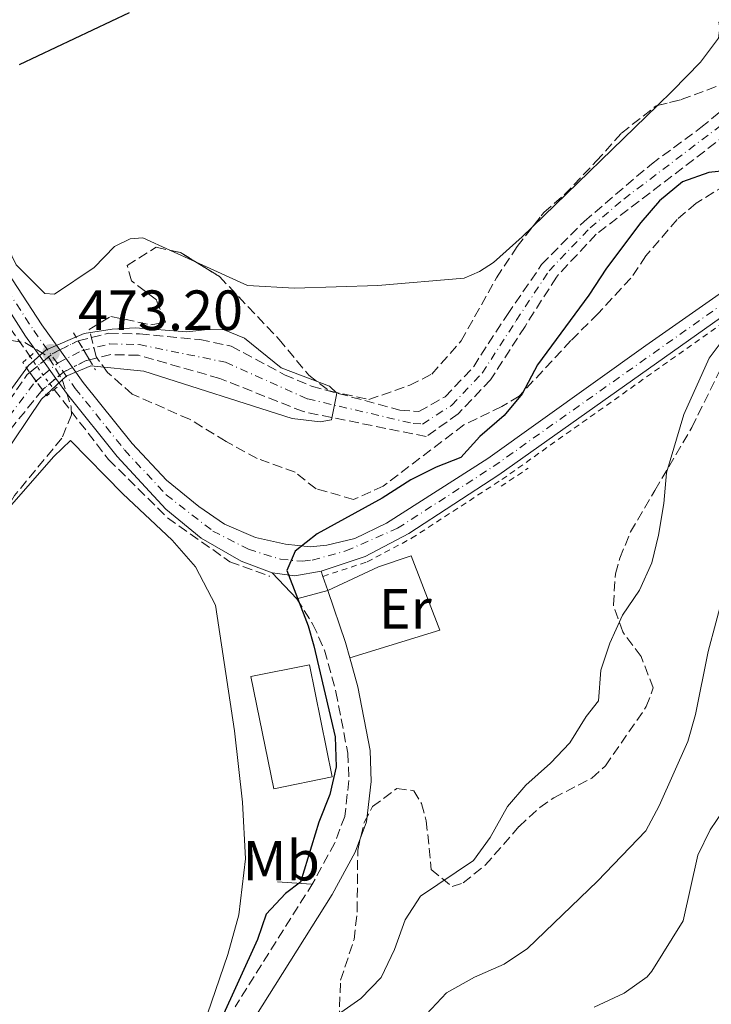
# Model space of a CAD drawing. Units: metres. Extents: x 641658 to 645117, y 4725256 to 4727640.
# Drawn here: x 644209 to 644332, y 4725832 to 4726006 of the extents above; entities that cross this region are included whole.
import ezdxf
from ezdxf.enums import TextEntityAlignment as Align

# ---------------------------------------------------------------- set-up
doc = ezdxf.new("R2010")
doc.units = ezdxf.units.M
doc.header["$MEASUREMENT"] = 0
for name, pattern in [('DGN Style 2', [1.7399219301090239, 1.043953158065414, -0.6959687720436097]), ('DGN Style 3', [2.435890702152634, 1.739921930109024, -0.6959687720436097]), ('DGN Style 4', [2.7856150101045474, 1.391937544087219, -0.6959687720436097, 0.001739921930109024, -0.6959687720436097]), ('DGN Style 5', [1.217945351076317, 0.5219765790327072, -0.6959687720436097])]:
    doc.linetypes.add(name, pattern=pattern)
for name, color, linetype, lineweight in [('Barranco', 142, 'DGN Style 3', 13), ('Barranco (área)', 142, 'DGN Style 4', 0), ('Barranco (área) no visto', 142, 'DGN Style 5', 0), ('Barranco lineal', 142, 'DGN Style 3', 13), ('Barranco lineal no visto', 142, 'DGN Style 5', 0), ('Barranco no visto', 142, 'DGN Style 4', 13), ('Camino', 7, 'DGN Style 3', 0), ('Carretera', 9, 'Continuous', 0), ('Cota de punto acotado terreno', 7, 'Continuous', 0), ('Curva de nivel directora', 30, 'Continuous', 30), ('Curva de nivel intermedia', 30, 'Continuous', 0), ('Edificio', 1, 'Continuous', 13), ('Eje de carretera', 7, 'DGN Style 4', 0), ('Etiqueta de uso rústico', 92, 'Continuous', 0), ('Línea  de muro-pared o tapia', 1, 'Continuous', 13), ('Línea blanca (vial)', 7, 'Continuous', 13), ('Línea de cambio de uso (parcela vista)', 92, 'Continuous', 0), ('Línea de cuneta (fondo)', 4, 'DGN Style 2', 0), ('Línea de pavimento', 1, 'Continuous', 0), ('Margen derecho', 7, 'Continuous', 0), ('Pontón-alcantarilla (pasos de agua)', 1, 'DGN Style 2', 0), ('Punto acotado terreno (símbolo)', 7, 'Continuous', 0), ('Sifón shape', 142, 'Continuous', 0), ('Zona arbolada', 92, 'DGN Style 3', 0)]:
    doc.layers.add(name, color=color, linetype=linetype, lineweight=lineweight)
doc.styles.add('Style-Arial', font='arial.ttf')

# ---------------------------------------------------------------- blocks, each defined once
blk = doc.blocks.new('5PATER')
at = {"layer": 'Sifón shape', "linetype": 'Continuous', "lineweight": 0}
h = blk.add_hatch(color=51, dxfattribs=at)
edge = h.paths.add_edge_path()
edge.add_ellipse((0, 0), major_axis=(-0.1095731443231308, -0.1110710700762829), ratio=0.9994222409660317, start_angle=0, end_angle=360)

msp = doc.modelspace()

# ---------------------------------------------------------------- linework, layer by layer
at = {"layer": 'Barranco', "color": 142, "linetype": 'DGN Style 3', "lineweight": 13}
for points in [[(644344.0999999996, 4725993.42, 472.2299999999959), (644311.3499999996, 4725968.369999999, 471.5299999999989), (644304.3399999999, 4725960.800000001, 471.4199999999983), (644298.79, 4725952.07, 471.3000000000029), (644292.7199999997, 4725942.67, 470.6000000000058), (644286.9900000002, 4725936.640000001, 470.3699999999953), (644281.3399999999, 4725932.609999999, 470.3699999999953), (644259.6200000001, 4725937.02, 469.8999999999942), (644244.8499999996, 4725942.890000001, 469.7799999999989), (644230.4699999997, 4725946.99, 469.7799999999989), (644225.6100000005, 4725947.09, 469.6600000000035), (644221.8099999997, 4725946.17, 469.6600000000035), (644221.8099999997, 4725946.17, 472.4700000000012), (644219.8200000003, 4725949.550000001, 472.4700000000012), (644225.2000000002, 4725950.859999999, 469.6600000000035), (644230.6900000004, 4725950.75, 469.7799999999989), (644241.3300000001, 4725949.74, 469.7799999999989), (644246.8600000005, 4725948.609999999, 469.7799999999989), (644256.2800000003, 4725943.539999999, 469.8999999999942), (644261.0800000001, 4725941.529999999, 469.8999999999942), (644276.6799999997, 4725937.27, 470.25), (644280.04, 4725937.050000001, 470.3699999999953), (644284.6600000003, 4725939.640000001, 470.3699999999953), (644289.7199999997, 4725944.970000001, 470.6000000000058), (644290.9600000001, 4725946.99, 470.9499999999971), (644295.6699999999, 4725954.17, 471.3000000000029), (644301.7300000006, 4725962.99, 471.4199999999983), (644309.25, 4725970.630000001, 471.5299999999989), (644321.1200000001, 4725980.76, 471.6499999999942), (644329.8700000001, 4725987.189999999, 471.8800000000047), (644338.1100000005, 4725994.060000001, 472.2299999999959)], [(644204.75, 4725934.890000001, 469.5500000000029), (644210.8300000001, 4725943.560000001, 469.6600000000035), (644211.2800000003, 4725943.939999999, 469.6600000000035), (644213.5099999999, 4725940.850000001, 472.4700000000012), (644207.0300000003, 4725932.9, 469.5500000000029)]]:
    msp.add_polyline3d(points, dxfattribs=at)
at = {"layer": 'Barranco (área)', "color": 142, "linetype": 'DGN Style 3', "lineweight": 13}
for points in [[(644219.8200000003, 4725949.550000001, 469.6600000000035), (644225.2000000002, 4725950.859999999, 469.6600000000035), (644230.6900000004, 4725950.75, 469.7799999999989), (644241.3300000001, 4725949.74, 469.7799999999989), (644246.8600000005, 4725948.609999999, 469.7799999999989), (644256.2800000003, 4725943.539999999, 469.8999999999942), (644261.0800000001, 4725941.529999999, 469.8999999999942), (644276.6799999997, 4725937.27, 470.25), (644280.04, 4725937.050000001, 470.3699999999953), (644284.6600000003, 4725939.640000001, 470.3699999999953), (644289.7199999997, 4725944.970000001, 470.6000000000058), (644290.9600000001, 4725946.99, 470.9499999999971), (644295.6699999999, 4725954.17, 471.3000000000029), (644301.7300000006, 4725962.99, 471.4199999999983), (644309.25, 4725970.630000001, 471.5299999999989), (644321.1200000001, 4725980.76, 471.6499999999942), (644329.8700000001, 4725987.189999999, 471.8800000000047), (644338.1100000005, 4725994.060000001, 472.2299999999959)], [(644344.0999999996, 4725993.42, 472.2299999999959), (644311.3499999996, 4725968.369999999, 471.5299999999989), (644304.3399999999, 4725960.800000001, 471.4199999999983), (644298.79, 4725952.07, 471.3000000000029), (644292.7199999997, 4725942.67, 470.6000000000058), (644286.9900000002, 4725936.640000001, 470.3699999999953), (644281.3399999999, 4725932.609999999, 470.3699999999953), (644259.6200000001, 4725937.02, 469.8999999999942), (644244.8499999996, 4725942.890000001, 469.7799999999989), (644230.4699999997, 4725946.99, 469.7799999999989), (644225.6100000005, 4725947.09, 469.6600000000035), (644221.8099999997, 4725946.17, 469.6600000000035)], [(644150.6799999997, 4725814.050000001, 467.4499999999971), (644148.7000000002, 4725837.140000001, 467.679999999993), (644149.1600000003, 4725842.15, 467.679999999993), (644150.2999999998, 4725848.09, 467.9100000000035), (644152.0800000001, 4725853.07, 467.9100000000035), (644155.2000000002, 4725857.480000001, 467.9100000000035), (644158.6600000003, 4725861.350000001, 468.1499999999942), (644167.4100000003, 4725869.230000001, 468.3800000000047), (644170.3799999999, 4725873.390000001, 468.3800000000047), (644178.8399999999, 4725890.09, 468.8500000000058), (644180.4800000006, 4725894.82, 468.8500000000058), (644181.3200000003, 4725900.460000001, 468.8500000000058), (644184.9400000004, 4725908.970000001, 469.0800000000018), (644189.7999999998, 4725917.720000001, 469.320000000007), (644195.9299999997, 4725926.27, 469.5500000000029), (644204.75, 4725934.890000001, 469.5500000000029), (644210.8300000001, 4725943.560000001, 469.6600000000035), (644211.2800000003, 4725943.939999999, 469.6600000000035)], [(644213.5099999999, 4725940.850000001, 469.6600000000035), (644207.0300000003, 4725932.9, 469.5500000000029), (644203.4299999997, 4725928.960000001, 469.5500000000029), (644198.0999999996, 4725924.02, 469.5500000000029), (644192.29, 4725915.91, 469.320000000007), (644187.6100000005, 4725907.49, 469.0800000000018), (644184.2400000002, 4725899.560000001, 468.8500000000058), (644183.4100000003, 4725894.029999999, 468.8500000000058), (644181.5899999999, 4725888.779999999, 468.8500000000058), (644172.9100000003, 4725871.640000001, 468.3800000000047), (644169.5700000003, 4725866.960000001, 468.3800000000047), (644160.6799999997, 4725858.949999999, 468.1499999999942), (644157.4699999997, 4725855.369999999, 467.9100000000035), (644154.7400000002, 4725851.5, 467.9100000000035), (644153.2100000001, 4725847.220000001, 467.9100000000035), (644152.1500000004, 4725841.710000001, 467.679999999993), (644151.7300000006, 4725837.17, 467.679999999993), (644153.7000000002, 4725814.199999999, 467.4499999999971)]]:
    msp.add_polyline3d(points, dxfattribs=at)
at = {"layer": 'Barranco (área)', "color": 142, "linetype": 'DGN Style 4', "lineweight": 0}
msp.add_polyline3d([(644205.8899999997, 4725933.9, 469.5500000000029), (644212.2300000006, 4725942.279999999, 469.6600000000035), (644213.6454999996, 4725943.4608, 470.4588999999978), (644216.2699999996, 4725945.65, 471.9400000000023), (644220.4600000001, 4725947.779999999, 470.0599999999977), (644225.4100000003, 4725948.980000001, 469.6600000000035), (644230.5800000001, 4725948.869999999, 469.7799999999989), (644245.8600000005, 4725945.75, 469.7799999999989), (644260.3499999996, 4725939.279999999, 469.8999999999942), (644279.0099999999, 4725934.939999999, 470.3300000000018), (644280.6900000004, 4725934.83, 470.3699999999953), (644285.8300000001, 4725938.140000001, 470.3699999999953), (644291.2199999997, 4725943.82, 470.6000000000058), (644297.2300000006, 4725953.119999999, 471.3000000000029), (644303.04, 4725961.9, 471.4199999999983), (644310.2999999998, 4725969.5, 471.5299999999989), (644316.2400000002, 4725974.57, 471.6100000000006), (644336.9900000002, 4725990.310000001, 472.1000000000058)], dxfattribs=at)
at = {"layer": 'Barranco (área) no visto', "color": 142, "linetype": 'DGN Style 5', "lineweight": 0, "elevation": 469.6600000000035, "flags": 128}
for points in [[(644216.5800000001, 4725947.92), (644219.8200000003, 4725949.550000001)], [(644213.6900000004, 4725945.949999999), (644215.2300000006, 4725947.230000001), (644216.5800000001, 4725947.92)], [(644221.8099999997, 4725946.17), (644221.1100000005, 4725946), (644218.7999999998, 4725944.83)], [(644211.2800000003, 4725943.939999999), (644212.5623000005, 4725945.009500001), (644213.6900000004, 4725945.949999999)], [(644218.7999999998, 4725944.83), (644217.3099999997, 4725944.07), (644215.8899999997, 4725942.890000001)], [(644215.8899999997, 4725942.890000001), (644214.7922, 4725941.971100001), (644213.6200000001, 4725940.99), (644213.5099999999, 4725940.850000001)]]:
    msp.add_lwpolyline(points, dxfattribs=at)
at = {"layer": 'Barranco lineal', "color": 142, "linetype": 'DGN Style 3', "lineweight": 13}
for points in [[(644248.1299999999, 4726091.02, 484.3800000000047), (644227.0199999996, 4726058.449999999, 481.2599999999948), (644211.0999999996, 4726035.779999999, 479.6000000000058), (644200.4400000004, 4726015.5, 478.0399999999936), (644195.6200000001, 4726004.66, 477.3399999999965), (644192.1500000004, 4725991.699999999, 476.3899999999995), (644194.2699999996, 4725981.460000001, 475), (644198.6399999997, 4725968.65, 473.7400000000052), (644204.9800000006, 4725955.84, 471.7299999999959), (644211.3099999997, 4725946.800000001, 470.1399999999995)], [(644215.5999999996, 4725940.930000001, 470), (644225.2000000002, 4725928.57, 471.1399999999995), (644235.6299999999, 4725918.25, 472.7899999999936), (644246.6500000004, 4725910.49, 474.1399999999995), (644253.6699999999, 4725907.930000001, 474.7599999999948)]]:
    msp.add_polyline3d(points, dxfattribs=at)
at = {"layer": 'Barranco lineal no visto', "color": 142, "linetype": 'DGN Style 5', "lineweight": 0, "extrusion": (-0.4394727072763975, -0.3410016440786975, 0.8310124056202645), "elevation": -1894278.224911502, "flags": 128}
msp.add_lwpolyline([(-3338848.6399815, 2830791.648158154), (-3338846.45768259, 2830791.517932329), (-3338844.570083426, 2830791.405261921), (-3338844.42284321, 2830791.396474516), (-3338842.690170117, 2830791.39649059), (-3338841.372433402, 2830791.396474517)], dxfattribs=at)
at = {"layer": 'Barranco no visto', "color": 142, "linetype": 'DGN Style 4', "lineweight": 13}
msp.add_polyline3d([(644218.7999999998, 4725944.83, 469.6600000000035), (644217.3099999997, 4725944.07, 469.6600000000035), (644215.8899999997, 4725942.890000001, 469.6600000000035), (644213.6200000001, 4725940.99, 469.6600000000035), (644213.5099999999, 4725940.850000001, 469.6600000000035), (644211.2800000003, 4725943.939999999, 472.4700000000012), (644213.6900000004, 4725945.949999999, 469.6600000000035), (644215.2300000006, 4725947.230000001, 469.6600000000035), (644216.5800000001, 4725947.92, 469.6600000000035), (644219.8200000003, 4725949.550000001, 469.6600000000035), (644221.8099999997, 4725946.17, 472.4700000000012), (644221.1100000005, 4725946, 469.6600000000035)], close=True, dxfattribs=at)
at = {"layer": 'Camino', "color": 7, "linetype": 'DGN Style 3', "lineweight": 0}
msp.add_polyline3d([(644258.4600000007, 4725903.980000001, 474.9900000000054), (644261.3199999996, 4725899.45, 474.9900000000054), (644263.359999998, 4725894.900000001, 475.2100000000063), (644265.3699999996, 4725887.51, 475.3300000000018), (644267.4699999985, 4725876.710000001, 475.4400000000026), (644267.6700000018, 4725871.840000001, 475.4400000000026), (644266.940000001, 4725865.530000002, 475.2799999999988), (644265.1700000007, 4725860.850000001, 475.2100000000063), (644261.3099999983, 4725853.730000001, 475.2100000000063), (644247.5700000009, 4725831.910000003, 475.0899999999964)], dxfattribs=at)
at = {"layer": 'Carretera', "color": 9, "linetype": 'Continuous', "lineweight": 0}
for points in [[(644333.3299999986, 4725953.609999999, 479.1600000000035), (644294.149999998, 4725925.86, 476.570000000007), (644278.2399999981, 4725915.509999999, 475.75), (644270.52, 4725911.420000001, 475.4499999999971), (644262.7700000006, 4725908.859999999, 475.1300000000047), (644258.1299999983, 4725908.019999999, 474.9799999999959), (644254.079999998, 4725908.540000002, 474.7799999999989), (644248.6200000019, 4725910.600000001, 474.6100000000006), (644241.57, 4725914.7, 474.3300000000018), (644235.3200000003, 4725919.77, 474.1399999999995), (644226.6999999993, 4725929.11, 473.7700000000041), (644217.9200000018, 4725940.060000001, 473.3999999999942), (644215.8899999999, 4725942.890000001, 473.4199999999983), (644213.6900000006, 4725945.95, 473.4499999999971), (644210.5300000021, 4725950.36, 473.4900000000052), (644202.7499999994, 4725962.460000001, 473.8600000000006), (644198.5399999982, 4725971.480000001, 474.429999999993), (644195.2199999989, 4725981.300000002, 475.0800000000018), (644194.4500000001, 4725985.220000001, 475.3600000000006), (644194.230000001, 4725993.190000001, 476.0099999999948), (644194.8700000002, 4725997.06, 476.2899999999936), (644196.2699999996, 4726002.140000001, 476.6699999999983), (644198.5699999996, 4726008.340000001, 477.2299999999959)], [(644205.6200000015, 4725964.180000001, 473.8600000000006), (644213.4100000011, 4725952.34, 473.4900000000052), (644216.5799999983, 4725947.92, 473.4499999999971), (644218.8000000003, 4725944.83, 473.4199999999983), (644220.7000000001, 4725942.17, 473.3999999999942), (644229.339999999, 4725931.400000001, 473.7700000000041), (644235.4200000009, 4725924.890000001, 474.0500000000029), (644241.1400000007, 4725920.240000002, 474.3300000000018), (644245.6900000017, 4725917.160000001, 474.6100000000006), (644251.1799999991, 4725914.800000001, 474.7100000000065), (644256.4600000007, 4725913.59, 474.8000000000029), (644260.8199999993, 4725913.140000001, 475.0800000000018), (644263.780000001, 4725913.42, 475.2700000000041), (644268.6900000017, 4725914.600000001, 475.4499999999971), (644274.2999999997, 4725917.319999999, 475.6399999999995), (644292.199999999, 4725928.75, 476.570000000007), (644320.1200000008, 4725948.71, 478.5399999999936), (644338.4299999992, 4725961.48, 479.5599999999977)]]:
    msp.add_polyline3d(points, dxfattribs=at)
at = {"layer": 'Curva de nivel directora', "color": 30, "linetype": 'Continuous', "lineweight": 30, "elevation": 475, "flags": 128}
for points in [[(644209.4599999988, 4725998.350000001), (644228.8899999993, 4726007.550000002)], [(644336.7799999992, 4725979.840000001), (644331.2899999997, 4725979.279999999), (644326.6000000002, 4725977.59), (644322.5399999989, 4725974.29), (644319.2599999999, 4725970.439999999), (644313.1800000002, 4725962.340000001), (644310.0800000001, 4725957.62), (644300.9899999995, 4725945.28), (644298.2699999993, 4725940.180000001), (644295.0999999997, 4725936.320000002), (644290.8199999994, 4725932.62), (644287.4499999988, 4725928.930000001), (644283.0900000001, 4725927.210000001), (644278.6199999999, 4725924.980000001), (644273.5500000004, 4725921.740000002), (644262.0899999985, 4725915.440000001), (644258.159999999, 4725912.390000002), (644256.6799999992, 4725908.940000001), (644260.459999999, 4725899.180000001), (644261.4699999993, 4725895.67), (644265.2199999999, 4725879.580000001), (644265.4299999999, 4725874.270000001), (644264.2999999991, 4725869.4), (644262.3299999998, 4725864.520000001), (644259.1200000001, 4725853.880000001), (644256.449999999, 4725851.91), (644253.019999998, 4725848.26), (644251.5299999993, 4725843.77), (644244.9199999999, 4725829.29)]]:
    msp.add_lwpolyline(points, dxfattribs=at)
at = {"layer": 'Curva de nivel intermedia', "color": 30, "linetype": 'Continuous', "lineweight": 0, "flags": 128}
for points, elevation in [([(644206.79, 4725939.359999999), (644211.0300000003, 4725945.159999999), (644214.1399999993, 4725947.970000001), (644220.9100000019, 4725950.820000002), (644225.8499999995, 4725951.59), (644229.8800000016, 4725951.82), (644239.0300000003, 4725951.109999999), (644242.6800000003, 4725951.560000001), (644245.6200000017, 4725951.480000001), (644249.2400000006, 4725950.019999999), (644255.6900000013, 4725944.779999999), (644264.2200000008, 4725941.509999999), (644265.5400000017, 4725940.310000001), (644264.5800000007, 4725935.57), (644262.6000000002, 4725935.249999999), (644257.6300000015, 4725935.800000001), (644231.4000000015, 4725944.16), (644222.0800000009, 4725945.139999999), (644217.7200000001, 4725943.26), (644213.3500000003, 4725939.249999999), (644205.9400000006, 4725928.259999999)], 470), ([(644334.3300000017, 4725950.45), (644331.3099999997, 4725946.449999999), (644326.8500000006, 4725936.489999999), (644323.7800000017, 4725926.209999999), (644323.3300000001, 4725920.81), (644322.3900000014, 4725915.190000001), (644321.2000000001, 4725910.330000001), (644319.0200000008, 4725905.469999999), (644316.0000000009, 4725901.05), (644313.7700000004, 4725896.119999999), (644312.2100000001, 4725891.359999998), (644311.800000001, 4725885.92), (644309.5900000005, 4725883.140000001), (644306.7200000006, 4725878.509999999), (644303.2699999993, 4725874.9), (644298.950000001, 4725871.039999999), (644295.690000002, 4725867.259999999), (644292.6100000021, 4725861.81), (644289.6900000006, 4725857.739999999), (644280.3200000008, 4725851.42), (644277.6000000006, 4725847.23), (644275.740000001, 4725841.99), (644273.3499999992, 4725837.079999999), (644269.7599999995, 4725833.369999999), (644265.6700000013, 4725830.45)], 480), ([(644333.8900000014, 4725904.79), (644331.1800000002, 4725894.680000001), (644328.9300000014, 4725883.550000001), (644327.5800000015, 4725878.73), (644322.520000001, 4725867.38), (644320.1400000005, 4725862.949999999), (644311.610000001, 4725854.069999999), (644299.2500000005, 4725842.17), (644295.0900000008, 4725839.390000001), (644289.8700000017, 4725837.119999999), (644284.9200000007, 4725834.350000001), (644281.4000000004, 4725830.57)], 485.0000000000001), ([(644335.9600000011, 4725869.749999999), (644331.5199999998, 4725863.15), (644329.3099999992, 4725858.66), (644326.7200000009, 4725847.100000001), (644321.1799999999, 4725838.21), (644320.3600000017, 4725837.210000001), (644316.3099999994, 4725834.289999997), (644310.9900000019, 4725831.84)], 490.0000000000001)]:
    msp.add_lwpolyline(points, dxfattribs=dict(at, elevation=elevation))
at = {"layer": 'Edificio', "color": 1, "linetype": 'Continuous', "lineweight": 13, "elevation": 479.5599999999977, "flags": 128}
msp.add_lwpolyline([(644264.7400000002, 4725872.5), (644254.4199999999, 4725870.380000001), (644250.3600000005, 4725890.210000001), (644260.6799999997, 4725892.32), (644264.7400000002, 4725872.5)], close=True, dxfattribs=at)
at = {"layer": 'Edificio', "color": 51, "linetype": 'Continuous', "lineweight": 13, "elevation": 479.5599999999977, "flags": 128}
msp.add_lwpolyline([(644254.4199999999, 4725870.380000001), (644250.3600000005, 4725890.210000001), (644260.6799999997, 4725892.32), (644264.7400000002, 4725872.5), (644254.4199999999, 4725870.380000001)], dxfattribs=at)
at = {"layer": 'Eje de carretera', "color": 7, "linetype": 'DGN Style 4', "lineweight": 0}
msp.add_polyline3d([(644200.1799999983, 4726007.670000001, 477.229999999996), (644197.9299999997, 4726001.610000002, 476.6699999999984), (644196.5799999975, 4725996.689999999, 476.2899999999936), (644195.9699999974, 4725993.03, 476.0099999999948), (644196.1099999981, 4725985.41, 475.3600000000007), (644196.8099999977, 4725981.710000001, 475.0800000000018), (644200.0599999977, 4725972.060000001, 474.4299999999931), (644204.1900000006, 4725963.32, 473.8600000000006), (644211.9699999989, 4725951.350000001, 473.4900000000052), (644219.3099999992, 4725941.12, 473.3899999999994), (644228.0199999998, 4725930.26, 473.7700000000041), (644235.3700000013, 4725922.330000001, 474.1000000000059), (644243.629999998, 4725915.930000001, 474.4700000000012), (644249.8999999977, 4725912.7, 474.6600000000035), (644255.5700000006, 4725910.95, 474.820000000007), (644259.48, 4725910.580000001, 475.0299999999989), (644261.1999999988, 4725910.800000003, 475.0899999999964), (644267.1499999989, 4725912.420000001, 475.3600000000007), (644276.2699999984, 4725916.420000002, 475.699999999997), (644293.1799999997, 4725927.310000001, 476.570000000007), (644335.8799999985, 4725957.550000001, 479.3600000000006)], dxfattribs=at)
at = {"layer": 'Línea  de muro-pared o tapia', "color": 1, "linetype": 'Continuous', "lineweight": 13, "extrusion": (-0.08979032987100588, 0.006327506467419878, 0.9959405902580538), "elevation": -27472.00973290403, "flags": 128}
msp.add_lwpolyline([(-4759451.4388642, 309243.6505537908), (-4759451.438864199, 309237.6514205199)], dxfattribs=at)
at = {"layer": 'Línea blanca (vial)', "color": 7, "linetype": 'Continuous', "lineweight": 13, "extrusion": (0.004600416528883486, -0.006403282459346023, 0.9999689165876641), "elevation": -26824.47953354761, "flags": 128}
msp.add_lwpolyline([(644209.804641254, 4725869.951395776), (644207.5845267299, 4725873.041459125)], dxfattribs=at)
at = {"layer": 'Línea blanca (vial)', "color": 7, "linetype": 'Continuous', "lineweight": 13, "extrusion": (0.004646562075450506, -0.006462945432006944, 0.9999683193967808), "elevation": -27076.71688820578, "flags": 128}
msp.add_lwpolyline([(644206.7353664107, 4725866.594616025), (644204.5352507621, 4725869.654679934)], dxfattribs=at)
at = {"layer": 'Línea blanca (vial)', "color": 7, "linetype": 'Continuous', "lineweight": 13, "extrusion": (-0.04220408697253442, 0.05498540590061004, 0.9975948176392858), "elevation": 233139.4821638483, "flags": 128}
msp.add_lwpolyline([(-3388551.677277993, -3348529.947283726), (-3388547.485062798, -3348532.1113151), (-3388544.588942951, -3348534.996690264)], dxfattribs=at)
at = {"layer": 'Línea blanca (vial)', "color": 7, "linetype": 'Continuous', "lineweight": 13}
for points in [[(644213.69, 4725945.95, 473.4499999999971), (644210.5300000017, 4725950.36, 473.4900000000052), (644202.7499999988, 4725962.460000002, 473.8600000000006), (644198.5399999977, 4725971.480000001, 474.4299999999931), (644195.2199999985, 4725981.300000002, 475.0800000000018), (644194.4499999996, 4725985.220000001, 475.3600000000007), (644194.2300000006, 4725993.190000001, 476.0099999999948), (644194.8699999999, 4725997.060000001, 476.2899999999936), (644196.2699999991, 4726002.140000001, 476.6699999999984), (644198.5699999991, 4726008.340000001, 477.229999999996), (644202.2600000015, 4726016.220000003, 477.6999999999972), (644211.7299999997, 4726032.690000001, 479.0000000000001), (644239.0700000006, 4726075.689999999, 482.550000000003), (644274.030000001, 4726127.680000001, 487.320000000007), (644282.1900000017, 4726141.45, 488.3399999999964), (644286.8599999987, 4726151.33, 489.3699999999953), (644288.4200000011, 4726155.900000001, 489.75), (644288.8900000005, 4726159.590000002, 489.929999999993), (644288.1000000014, 4726167.090000001, 490.3999999999942), (644285.890000001, 4726173.660000003, 490.7700000000041), (644283.3699999995, 4726178.930000001, 490.9600000000065), (644278.6900000013, 4726185.670000002, 490.9600000000065), (644271.36, 4726193.11, 490.779999999999)], [(644216.579999998, 4725947.92, 473.4499999999971), (644213.4100000006, 4725952.340000001, 473.4900000000052), (644205.620000001, 4725964.180000001, 473.8600000000006), (644203.3500000001, 4725968.4, 474.1499999999942), (644201.5700000009, 4725972.630000002, 474.4299999999931), (644198.3999999993, 4725982.109999999, 475.0800000000018), (644197.7699999989, 4725985.590000002, 475.3600000000007), (644197.7100000007, 4725992.86, 476.0099999999948), (644198.2800000008, 4725996.310000001, 476.2899999999936), (644199.5900000005, 4726001.07, 476.6699999999984), (644201.7899999977, 4726006.990000002, 477.229999999996), (644205.3599999995, 4726014.610000002, 477.6999999999972), (644214.7199999982, 4726030.880000001, 479.0000000000001), (644241.9899999974, 4726073.790000002, 482.550000000003), (644252.5500000009, 4726089.600000001, 483.8600000000006), (644273.4299999997, 4726118.970000002, 486.7599999999948), (644281.4200000005, 4726131.350000001, 487.7899999999937), (644285.0300000003, 4726137.939999999, 488.3999999999943)], [(644510.4200000014, 4725940.230000001, 492.9299999999931), (644471.2499999999, 4725953.119999999, 489.8399999999965), (644451.1299999988, 4725960.930000001, 488.4199999999983), (644438.4200000018, 4725965.460000002, 487.5200000000042), (644427.9400000012, 4725968.91, 486.3600000000006), (644419.0499999995, 4725971.070000002, 485.6999999999972), (644408.1599999998, 4725973.15, 484.9600000000063), (644397.6200000008, 4725974.42, 484.2100000000063), (644387.7500000002, 4725975.119999999, 483.3699999999953), (644379.2800000012, 4725974.800000003, 482.8099999999976), (644372.0300000003, 4725973.440000001, 482.0599999999978), (644364.7500000002, 4725971.320000002, 481.3099999999978), (644359.0899999986, 4725969.030000002, 480.7500000000001), (644333.3299999981, 4725953.61, 479.1600000000035), (644294.1499999977, 4725925.86, 476.570000000007), (644278.2399999975, 4725915.51, 475.75), (644270.5199999996, 4725911.420000002, 475.4499999999971), (644262.7700000001, 4725908.86, 475.1300000000048)], [(644338.4299999988, 4725961.480000001, 479.5599999999978), (644320.1200000005, 4725948.710000001, 478.5399999999937), (644292.1999999986, 4725928.750000001, 476.570000000007), (644274.2999999991, 4725917.32, 475.6399999999995), (644268.6900000012, 4725914.600000001, 475.4499999999971), (644263.7800000004, 4725913.42, 475.2700000000041), (644260.8199999988, 4725913.140000001, 475.0800000000018), (644256.4600000002, 4725913.59, 474.800000000003), (644251.1799999987, 4725914.800000001, 474.7100000000065), (644245.6900000012, 4725917.160000001, 474.6100000000006), (644241.1400000004, 4725920.240000002, 474.3300000000018), (644235.4200000004, 4725924.890000001, 474.0500000000029), (644229.3399999985, 4725931.400000001, 473.7700000000041), (644220.6999999996, 4725942.170000001, 473.3999999999942), (644218.7999999997, 4725944.830000001, 473.4199999999983)], [(644254.0799999975, 4725908.540000003, 474.7799999999989), (644248.6200000015, 4725910.600000001, 474.6100000000006), (644241.5699999994, 4725914.7, 474.3300000000018), (644235.3199999998, 4725919.77, 474.1399999999995), (644226.6999999988, 4725929.11, 473.7700000000041), (644217.9200000013, 4725940.060000001, 473.3999999999942), (644215.8899999994, 4725942.890000001, 473.4199999999983)]]:
    msp.add_polyline3d(points, dxfattribs=at)
at = {"layer": 'Línea de cambio de uso (parcela vista)', "color": 92, "linetype": 'Continuous', "lineweight": 0, "extrusion": (-0.01355790516896139, -0.01316504162233467, 0.9998214164972221), "elevation": -70480.51390825737, "flags": 128}
msp.add_lwpolyline([(644269.403189584, 4725472.761448351), (644247.3106299537, 4725451.312889555)], dxfattribs=at)
at = {"layer": 'Línea de cambio de uso (parcela vista)', "color": 92, "linetype": 'Continuous', "lineweight": 0, "extrusion": (0.005371955174992608, -0.002450615255478794, 0.9999825681392989), "elevation": -7649.105366623326, "flags": 128}
msp.add_lwpolyline([(644228.757695857, 4725958.92581592), (644224.3046048593, 4725960.957222018)], dxfattribs=at)
at = {"layer": 'Línea de cambio de uso (parcela vista)', "color": 92, "linetype": 'Continuous', "lineweight": 0}
for points in [[(644236.1338999998, 4725965.511299999, 471.6184000000067), (644231.2699999996, 4725967.730000001, 471.6499999999942), (644229.0199999996, 4725967.529999999, 471.8800000000047), (644226.2699999996, 4725966.210000001, 471.8800000000047), (644222.6299999999, 4725962.5, 472.1199999999953), (644215.6699999999, 4725957.789999999, 472.4700000000012), (644213.9600000001, 4725957.880000001, 472.6999999999971), (644208.8799999999, 4725962.970000001, 472.9400000000023), (644204.8799999999, 4725971.119999999, 473.3999999999942), (644201.8399999999, 4725980.619999999, 474.1000000000058), (644200.7999999998, 4725989.16, 474.6900000000023), (644202.1399999997, 4725997.460000001, 475.3899999999995), (644206.4100000003, 4726007.939999999, 476.0899999999965)], [(644345.2592000002, 4726005.1119, 473.5858000000007), (644342.9000000004, 4726003.850000001, 473.5200000000041), (644337.6500000004, 4726003.890000001, 473.5200000000041), (644333.0700000003, 4726005.850000001, 473.75), (644333.2300000006, 4726004.850000001, 473.6399999999995), (644333.0099999999, 4726003.01, 473.6399999999995), (644329.8200000003, 4725998.77, 473.5200000000041), (644324.8799999999, 4725993.699999999, 473.1699999999983), (644322.2199999997, 4725991.1171, 473.0999000000011)], [(644300.1333, 4725969.670399999, 472.5179999999964), (644298.3099999997, 4725967.9, 472.4700000000012), (644293.2400000002, 4725963.34, 472.2400000000052), (644290.7699999996, 4725961.76, 472.2400000000052), (644288.04, 4725960.609999999, 472), (644272.7699999996, 4725959.32, 471.5299999999989), (644258.0599999997, 4725958.82, 471.5299999999989), (644249.75, 4725959.300000001, 471.5299999999989), (644240.5869000005, 4725963.479900001, 471.5895000000019)], [(644206.7794000005, 4725919.120300001, 472.1499999999942), (644215.5199999996, 4725929.08, 472.1499999999942), (644218.4400000004, 4725931.939999999, 472.2700000000041), (644227.7300000006, 4725922.480000001, 472.9700000000012), (644236.4500000002, 4725914.32, 473.5500000000029), (644240.5700000003, 4725909.630000001, 473.7899999999936), (644244.0800000001, 4725902.82, 474.0200000000041), (644247.4400000004, 4725880.66, 474.1399999999995), (644248.8899999997, 4725868.02, 474.25), (644249.4100000003, 4725858.050000001, 474.4900000000052), (644248.2199999997, 4725848.16, 474.6000000000058), (644246.25, 4725841.100000001, 474.6000000000058), (644236.8799999999, 4725813.789999999, 474.6000000000058)], [(644263.9500000002, 4725905.41, 475.1499999999942), (644272.9199999999, 4725909.59, 475.5), (644278.6699999999, 4725911.539999999, 475.6199999999953), (644283.7300000006, 4725898.42, 475.7400000000052), (644267.8300000001, 4725893.51, 475.25)]]:
    msp.add_polyline3d(points, dxfattribs=at)
at = {"layer": 'Línea de cuneta (fondo)', "color": 4, "linetype": 'DGN Style 2', "lineweight": 0}
msp.add_polyline3d([(644263.0899999999, 4725907.92, 474.9499999999971), (644270.9100000003, 4725910.5, 475.2700000000041), (644278.75, 4725914.65, 475.570000000007), (644294.7100000001, 4725925.039999999, 476.3899999999995), (644333.8700000001, 4725952.779999999, 478.9799999999959), (644359.5300000003, 4725968.140000001, 480.570000000007), (644365.0800000001, 4725970.380000001, 481.1300000000047), (644372.2599999999, 4725972.470000001, 481.8800000000047), (644379.3899999997, 4725973.810000001, 482.6300000000047), (644387.7300000006, 4725974.119999999, 483.1900000000023), (644397.5300000003, 4725973.430000001, 484.0299999999989), (644408.0099999999, 4725972.17, 484.7799999999989), (644418.8399999999, 4725970.100000001, 485.5200000000041), (644427.6699999999, 4725967.949999999, 486.179999999993), (644438.0999999996, 4725964.52, 487.3399999999965), (644450.7800000003, 4725960, 488.2400000000052), (644470.9100000003, 4725952.180000001, 489.6600000000035), (644510.1299999999, 4725939.279999999, 492.75)], dxfattribs=at)
at = {"layer": 'Línea de pavimento', "color": 1, "linetype": 'Continuous', "lineweight": 0, "extrusion": (-0.02299497475876663, 0.02393997371396607, 0.9994489025430056), "elevation": 98798.03826432474, "flags": 128}
msp.add_lwpolyline([(-3738410.014524954, -2960372.372589684), (-3738410.014524954, -2960366.046287448)], dxfattribs=at)
at = {"layer": 'Línea de pavimento', "color": 1, "linetype": 'Continuous', "lineweight": 0, "extrusion": (-0.003245271547453773, 0.009532985154384974, 0.9999492939177614), "elevation": 43436.31727481082, "flags": 128}
msp.add_lwpolyline([(644261.2390901643, 4725708.578124629), (644260.9190593951, 4725709.518167344)], dxfattribs=at)
at = {"layer": 'Línea de pavimento', "color": 1, "linetype": 'Continuous', "lineweight": 0, "extrusion": (-0.001221634290812157, 0.003565467521602786, 0.9999928975002833), "elevation": 16538.15394111506, "flags": 128}
msp.add_lwpolyline([(644264.0497102845, 4725876.482835701), (644263.1896987093, 4725878.992851655)], dxfattribs=at)
at = {"layer": 'Línea de pavimento', "color": 1, "linetype": 'Continuous', "lineweight": 0, "extrusion": (-0.02728136920484896, -0.007106076127643825, 0.9996025362994918), "elevation": -50684.08515570547, "flags": 128}
msp.add_lwpolyline([(-4410914.531441243, 1813974.017705139), (-4410914.531441243, 1813979.693143448)], dxfattribs=at)
at = {"layer": 'Margen derecho', "color": 7, "linetype": 'Continuous', "lineweight": 0, "extrusion": (0.1158209719973926, 0.04610128889044247, 0.992199664184694), "elevation": 292961.0511576317, "flags": 128}
msp.add_lwpolyline([(4152581.577876747, -2327958.503083522), (4152584.378704973, -2327958.823959282), (4152594.06910936, -2327959.305272921)], dxfattribs=at)
at = {"layer": 'Margen derecho', "color": 7, "linetype": 'Continuous', "lineweight": 0}
msp.add_polyline3d([(644251.0399999977, 4725830.020000001, 475.0899999999964), (644264.7199999992, 4725851.74, 475.2100000000063), (644268.7699999993, 4725859.200000001, 475.2100000000063), (644270.8000000011, 4725864.59, 475.2799999999988), (644271.6299999983, 4725871.690000001, 475.4400000000026), (644271.3999999979, 4725877.17, 475.4400000000026), (644269.2199999986, 4725888.41, 475.3300000000018), (644267.8299999983, 4725893.510000001, 475.2500000000001)], dxfattribs=at)
at = {"layer": 'Pontón-alcantarilla (pasos de agua)', "color": 1, "linetype": 'DGN Style 2', "lineweight": 0, "flags": 128}
for points, elevation in [([(644218.9900000002, 4725950.960000001), (644219.8200000003, 4725949.550000001)], 472.4700000000012), ([(644219.8200000003, 4725949.550000001), (644221.8099999997, 4725946.17)], 472.4700000000012), ([(644221.8099999997, 4725946.17), (644222.8600000005, 4725944.380000001)], 472.4700000000012), ([(644213.5099999999, 4725940.850000001), (644211.2800000003, 4725943.939999999)], 472.4700000000012), ([(644216.0999999996, 4725941.350000001), (644214.2599999999, 4725939.810000001), (644213.5099999999, 4725940.850000001)], 470)]:
    msp.add_lwpolyline(points, dxfattribs=dict(at, elevation=elevation))
at = {"layer": 'Pontón-alcantarilla (pasos de agua)', "color": 1, "linetype": 'DGN Style 2', "lineweight": 0, "extrusion": (0.04342460323683807, -0.04951463905916371, 0.997828945437325), "elevation": -205559.8103040645, "flags": 128}
msp.add_lwpolyline([(3600426.117648253, 3121575.314877978), (3600426.328723251, 3121577.288794729), (3600428.815990828, 3121577.288794729)], dxfattribs=at)
at = {"layer": 'Pontón-alcantarilla (pasos de agua)', "color": 1, "linetype": 'DGN Style 2', "lineweight": 0, "extrusion": (-0.04637193645789259, -0.03091462430217132, 0.9984457569209261), "elevation": -175501.9760722868, "flags": 128}
msp.add_lwpolyline([(-3574815.995056565, 3152675.278485028), (-3574815.995056565, 3152681.020235633)], dxfattribs=at)
at = {"layer": 'Zona arbolada', "color": 92, "linetype": 'DGN Style 3', "lineweight": 0, "elevation": 474.0200000000041, "flags": 128}
msp.add_lwpolyline([(644236.1338999998, 4725965.511299999), (644237.8799999999, 4725965.140000001), (644240.5869000005, 4725963.479900001)], dxfattribs=at)
at = {"layer": 'Zona arbolada', "color": 92, "linetype": 'DGN Style 3', "lineweight": 0}
for points in [[(644322.2199999997, 4725991.1171, 476.8445999999968), (644326.3799999999, 4725992.15, 477.2899999999936), (644333.8799999999, 4725994.92, 477.5299999999989), (644337.3200000003, 4725997.52, 477.5299999999989), (644342.4299999997, 4726002.99, 477.5299999999989), (644345.2592000002, 4726005.1119, 477.6385000000009)], [(644334.2599999999, 4725977.039999999, 479.8600000000006), (644329.0199999996, 4725973.82, 479.3899999999995), (644325.6799999997, 4725970.980000001, 479.1600000000035), (644320.1500000004, 4725964.52, 479.1600000000035), (644317.5199999996, 4725960.609999999, 479.1600000000035), (644311.6900000004, 4725954.34, 478.929999999993), (644306.9100000003, 4725949.57, 478.4600000000065), (644297.7599999999, 4725939.77, 478.2299999999959), (644294.7000000002, 4725937.91, 477.9900000000052), (644287.9900000002, 4725934.67, 477.7599999999948), (644273.75, 4725923.859999999, 477.5299999999989), (644268.5, 4725921.529999999, 477.0599999999977), (644261.8600000005, 4725923.380000001, 476.820000000007), (644258.1799999997, 4725926.310000001, 476.820000000007), (644251.4299999997, 4725928.76, 476.5899999999965), (644245.9500000002, 4725931.76, 474.9600000000065), (644239.5199999996, 4725935.67, 474.2599999999948), (644229.3600000005, 4725940.119999999, 474.2599999999948), (644225.0300000003, 4725943.92, 474.2599999999948), (644223.0300000003, 4725946.730000001, 474.4900000000052), (644221.7800000003, 4725951.560000001, 474.2599999999948), (644225.6100000005, 4725953.83, 474.4900000000052), (644232.6399999997, 4725952.369999999, 474.2599999999948), (644235.2300000006, 4725952.800000001, 474.2599999999948), (644233.6500000004, 4725956.800000001, 474.0200000000041), (644229.2400000002, 4725960.109999999, 474.0200000000041), (644228.5099999999, 4725962.84, 474.0200000000041), (644233.5999999996, 4725966.050000001, 474.0200000000041), (644237.8799999999, 4725965.140000001, 474.0200000000041), (644244.8099999997, 4725960.890000001, 474.0200000000041), (644255.3200000003, 4725949.789999999, 474.0200000000041), (644260.5599999997, 4725943.449999999, 474.0200000000041), (644264.2300000006, 4725940.67, 474.0200000000041), (644271.2100000001, 4725939.16, 474.9600000000065), (644278.4199999999, 4725941.67, 475.6600000000035), (644282.3099999997, 4725943.640000001, 475.6600000000035), (644287.5099999999, 4725949.51, 475.8899999999995), (644293.75, 4725960.680000001, 475.8899999999995), (644297.3899999997, 4725966.17, 475.8899999999995), (644302.0999999996, 4725972.180000001, 475.8899999999995), (644305.7199999997, 4725975.32, 476.1199999999953), (644311.3600000005, 4725981.24, 476.5899999999965), (644315.8399999999, 4725986.210000001, 476.5899999999965), (644321.9900000002, 4725991.060000001, 476.820000000007), (644326.3799999999, 4725992.15, 477.2899999999936), (644333.8799999999, 4725994.92, 477.5299999999989)], [(644300.1333, 4725969.670399999, 475.8899999999995), (644302.0999999996, 4725972.180000001, 475.8899999999995), (644305.7199999997, 4725975.32, 476.1199999999953), (644311.3600000005, 4725981.24, 476.5899999999965), (644315.8399999999, 4725986.210000001, 476.5899999999965), (644321.9900000002, 4725991.060000001, 476.820000000007), (644322.2199999997, 4725991.1171, 476.8445999999968)], [(644334.2599999999, 4725977.039999999, 479.8600000000006), (644329.0199999996, 4725973.82, 479.3899999999995), (644325.6799999997, 4725970.980000001, 479.1600000000035), (644320.1500000004, 4725964.52, 479.1600000000035), (644317.5199999996, 4725960.609999999, 479.1600000000035), (644311.6900000004, 4725954.34, 478.929999999993), (644306.9100000003, 4725949.57, 478.4600000000065), (644297.7599999999, 4725939.77, 478.2299999999959), (644294.7000000002, 4725937.91, 477.9900000000052), (644287.9900000002, 4725934.67, 477.7599999999948), (644273.75, 4725923.859999999, 477.5299999999989), (644268.5, 4725921.529999999, 477.0599999999977), (644261.8600000005, 4725923.380000001, 476.820000000007), (644258.1799999997, 4725926.310000001, 476.820000000007), (644251.4299999997, 4725928.76, 476.5899999999965), (644245.9500000002, 4725931.76, 474.9600000000065), (644239.5199999996, 4725935.67, 474.2599999999948), (644229.3600000005, 4725940.119999999, 474.2599999999948), (644225.0300000003, 4725943.92, 474.2599999999948), (644223.0300000003, 4725946.730000001, 474.4900000000052), (644221.7800000003, 4725951.560000001, 474.2599999999948), (644225.6100000005, 4725953.83, 474.4900000000052), (644232.6399999997, 4725952.369999999, 474.2599999999948), (644235.2300000006, 4725952.800000001, 474.2599999999948), (644233.6500000004, 4725956.800000001, 474.0200000000041), (644229.2400000002, 4725960.109999999, 474.0200000000041), (644228.5099999999, 4725962.84, 474.0200000000041), (644233.5999999996, 4725966.050000001, 474.0200000000041), (644236.1338999998, 4725965.511299999, 474.0200000000041)], [(644282.3099999997, 4725943.640000001, 475.6600000000035), (644287.5099999999, 4725949.51, 475.8899999999995), (644293.75, 4725960.680000001, 475.8899999999995), (644297.3899999997, 4725966.17, 475.8899999999995), (644300.1333, 4725969.670399999, 475.8899999999995)], [(644240.5869000005, 4725963.479900001, 474.0200000000041), (644244.8099999997, 4725960.890000001, 474.0200000000041), (644255.3200000003, 4725949.789999999, 474.0200000000041), (644260.5599999997, 4725943.449999999, 474.0200000000041), (644264.2300000006, 4725940.67, 474.0200000000041), (644271.2100000001, 4725939.16, 474.9600000000065), (644278.4199999999, 4725941.67, 475.6600000000035), (644282.3099999997, 4725943.640000001, 475.6600000000035)], [(644184.1234999998, 4725934.920600001, 474.5500000000029), (644185.3399999999, 4725934.57, 474.5500000000029), (644192.4400000004, 4725935.119999999, 474.7799999999989), (644196.7199999997, 4725936.859999999, 474.7799999999989), (644198.2199999997, 4725941.630000001, 474.7799999999989), (644198.3499999996, 4725945.310000001, 474.7799999999989), (644200.9500000002, 4725948.390000001, 474.7799999999989), (644205.6299999999, 4725949.980000001, 475.0200000000041), (644210.3899999997, 4725949.220000001, 475.25), (644214.5499999998, 4725946.74, 475.25), (644217.0099999999, 4725942.710000001, 475.25), (644218.5999999996, 4725937.859999999, 475.25), (644218.6299999999, 4725936.460000001, 475.25), (644216.9299999997, 4725932.32, 475.25), (644208.5599999997, 4725922.199999999, 475.25), (644206.7794000005, 4725919.120300001, 475.25)], [(644205.6299999999, 4725949.980000001, 475.0200000000041), (644210.3899999997, 4725949.220000001, 475.25), (644214.5499999998, 4725946.74, 475.25), (644217.0099999999, 4725942.710000001, 475.25), (644218.5999999996, 4725937.859999999, 475.25), (644218.6299999999, 4725936.460000001, 475.25), (644216.9299999997, 4725932.32, 475.25), (644208.5599999997, 4725922.199999999, 475.25)], [(644265.8200000003, 4725827.029999999, 483.6000000000058), (644266.2100000001, 4725836.59, 482.8999999999942), (644268.5899999999, 4725843.779999999, 482.6600000000035), (644269.1299999999, 4725848.75, 482.5), (644269.2300000006, 4725859.57, 481.9600000000065), (644270.3600000005, 4725864.430000001, 481.9600000000065), (644271.8499999996, 4725867.25, 481.9600000000065), (644276.1100000005, 4725870.449999999, 482.6600000000035), (644279.1600000003, 4725870.060000001, 483.6000000000058), (644280.5199999996, 4725867.779999999, 483.6000000000058), (644281.3499999996, 4725864.75, 484.0599999999977), (644282.2199999997, 4725856.140000001, 484.0599999999977), (644285.8899999997, 4725853.16, 484.7599999999948), (644287.8399999999, 4725853.779999999, 485.2299999999959), (644291.7699999996, 4725856.880000001, 485.2299999999959), (644297.7300000006, 4725863.74, 485.4700000000012), (644301.4299999997, 4725867.09, 485.8000000000029), (644303.8700000001, 4725868.83, 485.929999999993), (644310.6100000005, 4725872.289999999, 485.929999999993), (644312.9900000002, 4725874.460000001, 485.929999999993), (644320.2300000006, 4725884.91, 485.6999999999971), (644321.4500000002, 4725888.210000001, 485.4700000000012), (644319.2999999998, 4725893.76, 485.2299999999959), (644316.0499999998, 4725898.119999999, 484.3000000000029), (644314.4000000004, 4725902.869999999, 484.3000000000029), (644314.7800000003, 4725908.4, 484.3000000000029), (644315.5499999998, 4725911.15, 484.3000000000029), (644317.4500000002, 4725915.77, 484.5299999999989), (644321.7300000006, 4725923.100000001, 485.4700000000012), (644328.2699999996, 4725934.24, 485.5899999999965), (644335.8200000003, 4725949.529999999, 485.929999999993)], [(644265.8200000003, 4725827.029999999, 483.6000000000058), (644266.2100000001, 4725836.59, 482.8999999999942), (644268.5899999999, 4725843.779999999, 482.6600000000035), (644269.1299999999, 4725848.75, 482.5), (644269.2300000006, 4725859.57, 481.9600000000065), (644270.3600000005, 4725864.430000001, 481.9600000000065), (644271.8499999996, 4725867.25, 481.9600000000065), (644276.1100000005, 4725870.449999999, 482.6600000000035), (644279.1600000003, 4725870.060000001, 483.6000000000058), (644280.5199999996, 4725867.779999999, 483.6000000000058), (644281.3499999996, 4725864.75, 484.0599999999977), (644282.2199999997, 4725856.140000001, 484.0599999999977), (644285.8899999997, 4725853.16, 484.7599999999948), (644287.8399999999, 4725853.779999999, 485.2299999999959), (644291.7699999996, 4725856.880000001, 485.2299999999959), (644297.7300000006, 4725863.74, 485.4700000000012), (644301.4299999997, 4725867.09, 485.8000000000029), (644303.8700000001, 4725868.83, 485.929999999993), (644310.6100000005, 4725872.289999999, 485.929999999993), (644312.9900000002, 4725874.460000001, 485.929999999993), (644320.2300000006, 4725884.91, 485.6999999999971), (644321.4500000002, 4725888.210000001, 485.4700000000012), (644319.2999999998, 4725893.76, 485.2299999999959), (644316.0499999998, 4725898.119999999, 484.3000000000029), (644314.4000000004, 4725902.869999999, 484.3000000000029), (644314.7800000003, 4725908.4, 484.3000000000029), (644315.5499999998, 4725911.15, 484.3000000000029), (644317.4500000002, 4725915.77, 484.5299999999989), (644321.7300000006, 4725923.100000001, 485.4700000000012), (644328.2699999996, 4725934.24, 485.5899999999965), (644335.8200000003, 4725949.529999999, 485.929999999993)]]:
    msp.add_polyline3d(points, dxfattribs=at)

# ---------------------------------------------------------------- block references
at = {"layer": 'Punto acotado terreno (símbolo)', "color": 7, "linetype": 'Continuous', "lineweight": 0, "xscale": 10, "yscale": 10, "zscale": 10}
msp.add_blockref('5PATER', (644215.0199999999, 4725947.430000001, 473.1999999999971), dxfattribs=at)

# ---------------------------------------------------------------- texts
at = {"layer": 'Cota de punto acotado terreno', "color": 7, "linetype": 'Continuous', "lineweight": 0, "style": 'Style-Arial'}
msp.add_text('473.20', height=7.000000000000002, dxfattribs=at).set_placement((644219.8000000014, 4725951.430000001, 473.1999999999971))
at = {"layer": 'Etiqueta de uso rústico', "color": 92, "linetype": 'Continuous', "lineweight": 0, "style": 'Style-Arial'}
for s, p in [('Er', (644277.63545661, 4725902.190010001, 475.4900000000052)), ('Mb', (644255.720246242, 4725857.70001, 474.7200000000012))]:
    msp.add_text(s, height=7.000000000000002, dxfattribs=at).set_placement(p, align=Align.MIDDLE_CENTER)

doc.saveas('drawing.dxf')
